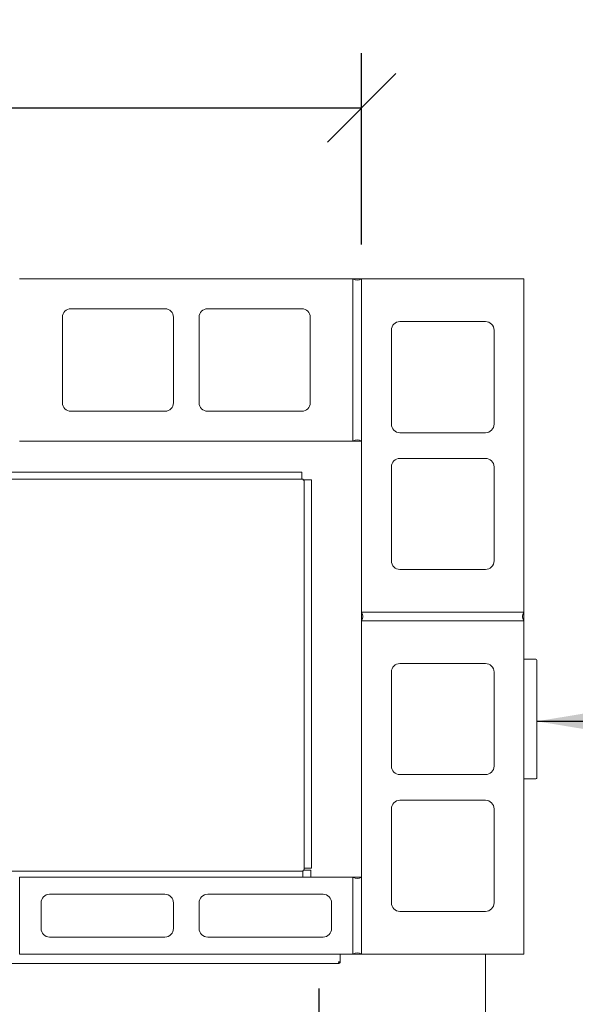
# Model space of a CAD drawing. Units: millimetres. Extents: x -8273 to 17687, y 80 to 98510.
# Drawn here: x 2718 to 3368, y 6695 to 7847 of the extents above; entities that cross this region are included whole.
import ezdxf

# ---------------------------------------------------------------- set-up
doc = ezdxf.new("R2010")
doc.units = ezdxf.units.MM
doc.header["$LTSCALE"] = 40
for name, color, linetype, lineweight in [('Dimensions(ISO)', 7, 'Continuous', 25), ('Symbols(ISO)', 7, 'Continuous', 25), ('Visible Edges(ISO)', 7, 'Continuous', 18)]:
    doc.layers.add(name, color=color, linetype=linetype, lineweight=lineweight)
doc.styles.add('warmington~0', font='ARIALN.TTF')
doc.dimstyles.new('warmington', dxfattribs={"dimscale": 40, "dimtxt": 2, "dimasz": 2, "dimexe": 1.6, "dimexo": 1, "dimgap": 0.5, "dimtad": 1, "dimdec": 0, "dimrnd": 1e-08, "dimzin": 0, "dimdsep": 46, "dimtxsty": 'warmington~0', "dimblk": 'OBLIQUE', "dimcen": 0.09, "dimclrd": 8, "dimclre": 8, "dimclrt": 8, "dimadec": 0, "dimazin": 0, "dimtfac": 1.75, "dimtdec": 1, "dimtmove": 0, "dimatfit": 3, "dimfxl": 1, "dimtolj": 1, "dimtzin": 0, "dimlwd": 25, "dimlwe": 25, "dimarcsym": 0})
doc.dimstyles.new('warmington$7', dxfattribs={"dimscale": 40, "dimtxt": 2, "dimasz": 2.5, "dimexe": 1.6, "dimexo": 1, "dimgap": 0.5, "dimtad": 1, "dimdec": 0, "dimrnd": 1e-08, "dimzin": 0, "dimdsep": 46, "dimtxsty": 'warmington~0', "dimblk": 'OBLIQUE', "dimcen": 0.09, "dimclrd": 7, "dimclre": 8, "dimclrt": 8, "dimadec": 0, "dimazin": 0, "dimtfac": 1.75, "dimtdec": 1, "dimtmove": 0, "dimatfit": 3, "dimfxl": 1, "dimtolj": 1, "dimtzin": 0, "dimlwd": 25, "dimlwe": 25, "dimarcsym": 0})

# ---------------------------------------------------------------- blocks, each defined once
blk = doc.blocks.new('_Oblique')
at = {"color": 0, "linetype": 'ByBlock', "lineweight": -2}
blk.add_line((-0.5, -0.5), (0.5, 0.5), dxfattribs=at)
blk = doc.blocks.new('*D11')
at = {"layer": 'Defpoints', "color": 0, "linetype": 'Continuous', "transparency": 16777216}
for p in [(3117.9, 7744), (1507.9, 7544), (3117.9, 7544)]:
    blk.add_point(p, dxfattribs=at)
at = {"layer": 'Dimensions(ISO)', "color": 8, "linetype": 'Continuous', "lineweight": 25, "transparency": 16777216}
for p, q in [((1507.9, 7584), (1507.9, 7808)), ((3117.9, 7584), (3117.9, 7808)), ((1507.9, 7744), (3117.9, 7744))]:
    blk.add_line(p, q, dxfattribs=at)
at = {"layer": 'Dimensions(ISO)', "color": 8, "linetype": 'Continuous', "lineweight": 25, "transparency": 16777216, "xscale": 80, "yscale": 80, "zscale": 80, "rotation": 180}
blk.add_blockref('_Oblique', (1507.9, 7744), dxfattribs=at)
at = {"layer": 'Dimensions(ISO)', "color": 8, "linetype": 'Continuous', "lineweight": 25, "transparency": 16777216, "xscale": 80, "yscale": 80, "zscale": 80}
blk.add_blockref('_Oblique', (3117.9, 7744), dxfattribs=at)
at = {"layer": 'Dimensions(ISO)', "color": 8, "linetype": 'Continuous', "lineweight": 25, "transparency": 16777216, "insert": (2218.2, 7845.7), "char_height": 80, "attachment_point": 1, "style": 'warmington~0'}
blk.add_mtext('\\A1;1610', dxfattribs=at)
blk = doc.blocks.new('*D13')
at = {"layer": 'Defpoints', "color": 0, "linetype": 'Continuous', "transparency": 16777216}
for p in [(1557.9, 6754), (3067.9, 6754), (3067.9, 6149.7)]:
    blk.add_point(p, dxfattribs=at)
at = {"layer": 'Dimensions(ISO)', "color": 8, "linetype": 'Continuous', "lineweight": 25, "transparency": 16777216}
for p, q in [((1557.9, 6714), (1557.9, 6085.7)), ((3067.9, 6714), (3067.9, 6085.7)), ((1557.9, 6149.7), (3067.9, 6149.7))]:
    blk.add_line(p, q, dxfattribs=at)
at = {"layer": 'Dimensions(ISO)', "color": 8, "linetype": 'Continuous', "lineweight": 25, "transparency": 16777216, "xscale": 80, "yscale": 80, "zscale": 80, "rotation": 180}
blk.add_blockref('_Oblique', (1557.9, 6149.7), dxfattribs=at)
at = {"layer": 'Dimensions(ISO)', "color": 8, "linetype": 'Continuous', "lineweight": 25, "transparency": 16777216, "xscale": 80, "yscale": 80, "zscale": 80}
blk.add_blockref('_Oblique', (3067.9, 6149.7), dxfattribs=at)
at = {"layer": 'Dimensions(ISO)', "color": 8, "linetype": 'Continuous', "lineweight": 25, "transparency": 16777216, "insert": (2312.9, 6386.1), "char_height": 80, "attachment_point": 2, "style": 'warmington~0'}
blk.add_mtext('\\A1;1510\\PWINDOW WIDTH', dxfattribs=at)

msp = doc.modelspace()

# ---------------------------------------------------------------- linework, layer by layer
at = {"layer": 'Visible Edges(ISO)'}
for p, q in [((2717.9, 7544), (3107.9, 7544)), ((3107.9, 7544), (3117.9, 7544)), ((3107.9, 7354), (3107.9, 7544)), ((3107.9, 7544), (3107.9, 7354)), ((3117.9, 7544), (3117.9, 7354)), ((3117.9, 7544), (3307.9, 7544)), ((3117.9, 7154), (3117.9, 7544)), ((3307.9, 7544), (3307.9, 7154)), ((2767.9, 7399), (2767.9, 7499)), ((2777.9, 7509), (2887.9, 7509)), ((2897.9, 7499), (2897.9, 7399)), ((2927.9, 7399), (2927.9, 7499)), ((2937.9, 7509), (3047.9, 7509)), ((3057.9, 7499), (3057.9, 7399)), ((3162.9, 7494), (3262.9, 7494)), ((3152.9, 7374), (3152.9, 7484)), ((3272.9, 7484), (3272.9, 7374)), ((2887.9, 7389), (2777.9, 7389)), ((3047.9, 7389), (2937.9, 7389)), ((3262.9, 7364), (3162.9, 7364)), ((3107.9, 7354), (2717.9, 7354)), ((3107.9, 7354), (3117.9, 7354)), ((3162.9, 7334), (3262.9, 7334)), ((3048.2, 7317.9), (2634.9, 7317.9)), ((3048.2, 7317.9), (3048.2, 7309.6)), ((3152.9, 7214), (3152.9, 7324)), ((3272.9, 7324), (3272.9, 7214)), ((3049.7, 7309.6), (2634.9, 7309.6)), ((3049.7, 7309.6), (3049.7, 7308.3)), ((3049.7, 7308.7), (3050.2, 7308.7)), ((3050.9, 7308.3), (3049.7, 7308.3)), ((3050.7, 7308.7), (3050.2, 7308.7)), ((3050.2, 7308.3), (3050.2, 7308.7)), ((3059.4, 7308.7), (3050.7, 7308.7)), ((3050.9, 6852.3), (3050.9, 7308.3)), ((3059.4, 6854.6), (3059.4, 7308.7)), ((3262.9, 7204), (3162.9, 7204)), ((3117.9, 7154), (3117.9, 7144)), ((3117.9, 7154), (3307.9, 7154)), ((3307.9, 7154), (3117.9, 7154)), ((3307.9, 7154), (3307.9, 7144)), ((3117.9, 7144), (3307.9, 7144)), ((3117.9, 6754), (3117.9, 7144)), ((3307.9, 7144), (3117.9, 7144)), ((3307.9, 7144), (3307.9, 6754)), ((3307.9, 7099), (3321.9, 7099)), ((3322.9, 6960), (3322.9, 7098)), ((3322.9, 7098), (3322.9, 7098)), ((3152.9, 6974), (3152.9, 7084)), ((3162.9, 7094), (3262.9, 7094)), ((3272.9, 7084), (3272.9, 6974)), ((3262.9, 6964), (3162.9, 6964)), ((3307.9, 6959), (3321.9, 6959)), ((3162.9, 6934), (3262.9, 6934)), ((3152.9, 6814), (3152.9, 6924)), ((3272.9, 6924), (3272.9, 6814)), ((3059.4, 6854.6), (3050.9, 6854.6)), ((2634.9, 6851.1), (3049.7, 6851.1)), ((2717.9, 6754), (2717.9, 6844)), ((2717.9, 6844), (3107.9, 6844)), ((3049.4, 6844), (3049.4, 6851.1)), ((3050.9, 6852.3), (3049.7, 6852.3)), ((3049.7, 6852.3), (3049.7, 6851.1)), ((3049.9, 6852.1), (3049.7, 6852.1)), ((3058.7, 6852.1), (3049.9, 6852.1)), ((3058.7, 6844), (3058.7, 6852.1)), ((3117.9, 6844), (3107.9, 6844)), ((3107.9, 6844), (3107.9, 6754)), ((3107.9, 6754), (3107.9, 6844)), ((3117.9, 6844), (3117.9, 6754)), ((2752.9, 6824), (2887.9, 6824)), ((2937.9, 6824), (3072.9, 6824)), ((2742.9, 6784), (2742.9, 6814)), ((2897.9, 6814), (2897.9, 6784)), ((2927.9, 6784), (2927.9, 6814)), ((3082.9, 6814), (3082.9, 6784)), ((3262.9, 6804), (3162.9, 6804)), ((2887.9, 6774), (2752.9, 6774)), ((3072.9, 6774), (2937.9, 6774)), ((3107.9, 6754), (2717.9, 6754)), ((3092.9, 6754), (3092.9, 6745)), ((3117.9, 6754), (3107.9, 6754)), ((3307.9, 6754), (3117.9, 6754)), ((3262.9, 6754), (3262.9, 6454)), ((1534.8, 6743.2), (3091.1, 6743.2)), ((3092.9, 6745), (3091.1, 6745)), ((3091.1, 6743.2), (3091.1, 6743.2)), ((3091.3, 6744.3), (3091.3, 6743.5))]:
    msp.add_line(p, q, dxfattribs=at)
for centre, radius, start, end in [((3112.9, 7551), 8.6, 234.4623, 305.5377), ((2777.9, 7499), 10, 90, 180), ((2887.9, 7499), 10, 0, 90), ((2937.9, 7499), 10, 90, 180), ((3047.9, 7499), 10, 0, 90), ((3162.9, 7484), 10, 90, 180), ((3262.9, 7484), 10, 0, 90), ((2777.9, 7399), 10, 180, 270), ((2887.9, 7399), 10, 270, 0), ((2937.9, 7399), 10, 180, 270), ((3047.9, 7399), 10, 270, 0), ((3162.9, 7374), 10, 180, 270), ((3262.9, 7374), 10, 270, 0), ((3112.9, 7347), 8.6, 54.4623, 125.5377), ((3162.9, 7324), 10, 90, 180), ((3262.9, 7324), 10, 0, 90), ((3162.9, 7214), 10, 180, 270), ((3262.9, 7214), 10, 270, 0), ((3110.9, 7149), 8.6, 324.4623, 35.5377), ((3314.9, 7149), 8.6, 144.4623, 215.5377), ((3321.9, 7098), 1, 0, 90), ((3162.9, 7084), 10, 90, 180), ((3262.9, 7084), 10, 0, 90), ((3162.9, 6974), 10, 180, 270), ((3262.9, 6974), 10, 270, 0), ((3321.9, 6960), 1, 270, 0), ((3162.9, 6924), 10, 90, 180), ((3262.9, 6924), 10, 0, 90), ((3112.9, 6851), 8.6, 234.4623, 305.5377), ((2752.9, 6814), 10, 90, 180), ((2887.9, 6814), 10, 0, 90), ((2937.9, 6814), 10, 90, 180), ((3072.9, 6814), 10, 0, 90), ((3162.9, 6814), 10, 180, 270), ((3262.9, 6814), 10, 270, 0), ((2752.9, 6784), 10, 180, 270), ((2887.9, 6784), 10, 270, 0), ((2937.9, 6784), 10, 180, 270), ((3072.9, 6784), 10, 270, 0), ((3112.9, 6747), 8.6, 54.4623, 125.5377)]:
    msp.add_arc(centre, radius, start, end, dxfattribs=at)
for points, knots in [([(3092.9, 6745), (3092.9, 6744.8), (3092.9, 6744.6), (3092.7, 6744.1), (3092.5, 6743.9), (3092.3, 6743.6), (3092.2, 6743.6), (3091.8, 6743.3), (3091.4, 6743.2), (3091.1, 6743.2)], [-1, -1, -1, -1, -0.75, -0.75, -0.5, -0.5, -0.375, -0.375, 0, 0, 0, 0]), ([(3091.1, 6743.2), (3091.3, 6743.2), (3091.3, 6743.3), (3091.3, 6743.6), (3091.3, 6743.6), (3091.3, 6743.9), (3091.2, 6744.1), (3091.2, 6744.6), (3091.1, 6744.8), (3091.1, 6745)], [0, 0, 0, 0, 0.375, 0.375, 0.5, 0.5, 0.75, 0.75, 1, 1, 1, 1]), ([(3091.1, 6745), (3091.1, 6744.9), (3091.2, 6744.8), (3091.2, 6744.6), (3091.3, 6744.5), (3091.3, 6744.3), (3091.3, 6744.3), (3091.3, 6744.3), (3091.3, 6744.3), (3091.3, 6744.3)], [-0.9958333, -0.9958333, -0.9958333, -0.9958333, -0.75, -0.75, -0.5, -0.5, -0.375, -0.375, -0.3635295, -0.3635295, -0.3635295, -0.3635295]), ([(3091.3, 6744.2), (3091.4, 6744.2), (3091.5, 6744.2), (3091.7, 6744.3), (3091.7, 6744.3), (3091.8, 6744.5), (3091.9, 6744.6), (3092, 6744.8), (3092, 6744.9), (3092, 6745)], [0.1576112, 0.1576112, 0.1576112, 0.1576112, 0.375, 0.375, 0.5, 0.5, 0.75, 0.75, 1, 1, 1, 1])]:
    msp.add_open_spline(points, degree=3, knots=knots, dxfattribs=at)
msp.add_open_spline([(3091.1, 6743.2), (3091.1, 6743.2), (3091.1, 6743.2), (3091.1, 6743.2)], degree=3, dxfattribs=at)

# ---------------------------------------------------------------- dimensions: what is measured, and where the dimension line sits
at = {"layer": 'Dimensions(ISO)', "color": 8, "linetype": 'Continuous', "lineweight": 25, "true_color": 0x808080}
dim = msp.add_linear_dim(base=(3117.9, 7744), p1=(1507.9, 7544), p2=(3117.9, 7544), angle=180, dimstyle='warmington', override={"dimgap": 0.5, "dimdec": 0, "dimtol": 0, "dimlim": 0, "dimtp": 0, "dimtm": 0, "dimtdec": 1, "dimtofl": 0, "dimatfit": 1}, dxfattribs=at)
dim.commit()
dim.dimension.update_dxf_attribs({"geometry": '*D11', "text_midpoint": (2312.9, 7744), "dimtype": 160})
dim = msp.add_linear_dim(base=(3067.9, 6149.7), p1=(1557.9, 6754), p2=(3067.9, 6754), text='<>\\PWINDOW WIDTH', dimstyle='warmington', override={"dimgap": 0.5, "dimdec": 0, "dimtol": 0, "dimlim": 0, "dimtp": 0, "dimtm": 0, "dimtdec": 1, "dimtofl": 0, "dimatfit": 1, "dimtvp": -0.25}, dxfattribs=at)
dim.commit()
dim.dimension.update_dxf_attribs({"geometry": '*D13', "text_midpoint": (2312.9, 6149.7), "dimtype": 160})

# ---------------------------------------------------------------- leaders
at = {"layer": 'Symbols(ISO)', "color": 7, "linetype": 'Continuous', "lineweight": 25, "annotation_type": 0, "has_hookline": 1, "hookline_direction": 0, "text_width": 1407.4}
msp.add_leader([(3322.9, 7026.4), (3545.5, 7026.4)], dimstyle='warmington$7', override={"dimtad": 0}, dxfattribs=at)

doc.saveas('drawing.dxf')
